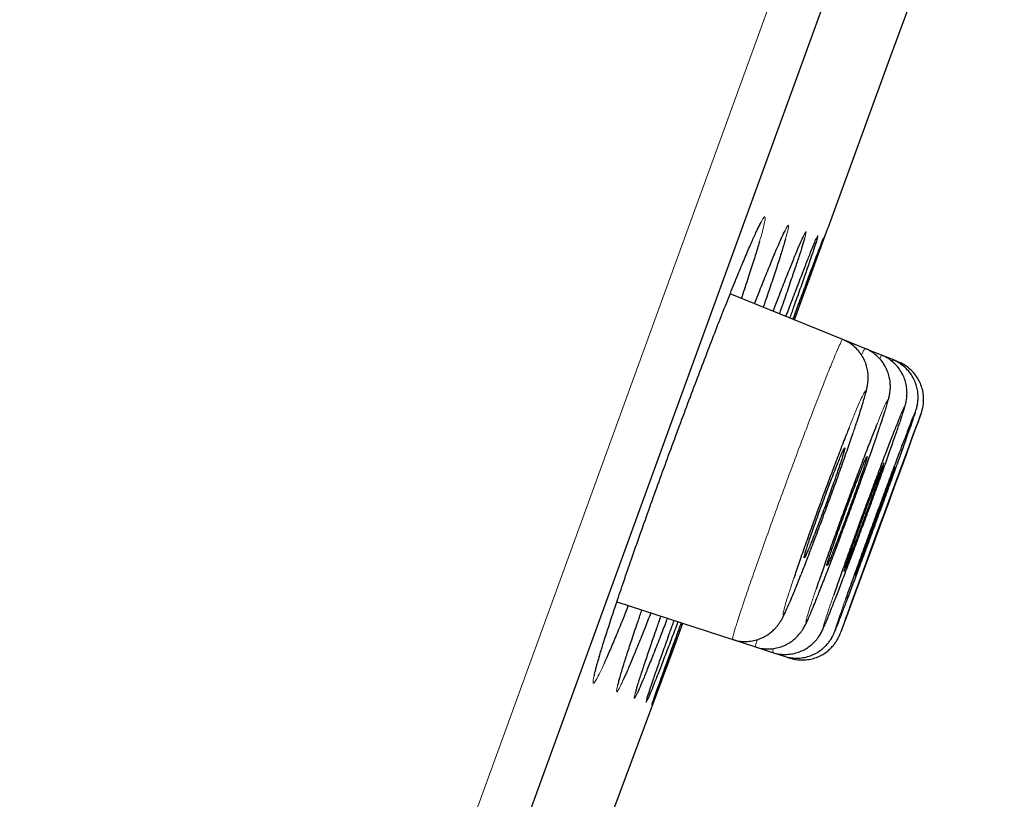
# Model space of a CAD drawing. Units: millimetres. Extents: x 8 to 2409, y 12 to 2330.
# Drawn here: x 1632 to 1642, y 1904 to 1911 of the extents above; entities that cross this region are included whole.
import ezdxf

# ---------------------------------------------------------------- set-up
doc = ezdxf.new("R2010")
doc.units = ezdxf.units.MM

msp = doc.modelspace()

# ---------------------------------------------------------------- linework, layer by layer
at = {"color": 252, "linetype": 'Continuous', "lineweight": 0}
for p, q in [((1622.0456, 1862.7117), (1657.6988, 1960.668)), ((1640.9996, 1907.9409), (1641.0076, 1907.9576)), ((1640.0304, 1905.8002), (1640.0188, 1905.766))]:
    msp.add_line(p, q, dxfattribs=at)
at = {"color": 7, "linetype": 'Continuous', "lineweight": 30}
for p, q in [((1657.9976, 1960.0272), (1622.684, 1863.0037)), ((1641.5591, 1912.5274), (1640.9637, 1910.8914)), ((1640.9637, 1910.8914), (1640.3682, 1909.2554)), ((1640.037, 1908.3505), (1640.3682, 1909.2554)), ((1640.5135, 1908.1579), (1639.4016, 1908.6072)), ((1640.7333, 1908.0691), (1640.5135, 1908.1579)), ((1640.898, 1908.0026), (1640.7333, 1908.0691)), ((1641.0078, 1907.9582), (1640.898, 1908.0026)), ((1641.0627, 1907.936), (1641.0078, 1907.9582)), ((1638.2829, 1905.5675), (1639.427, 1905.1958)), ((1640.6036, 1905.5739), (1640.5801, 1905.5093)), ((1639.427, 1905.1958), (1639.6524, 1905.1226)), ((1639.6524, 1905.1226), (1639.8214, 1905.0676)), ((1639.8214, 1905.0676), (1639.9341, 1905.031)), ((1639.9341, 1905.031), (1639.9905, 1905.0127))]:
    msp.add_line(p, q, dxfattribs=at)
at = {"color": 7, "linetype": 'Continuous', "lineweight": 30, "flags": 128}
for points in [[(1640.4942, 1905.2671), (1640.5002, 1905.2823), (1640.5215, 1905.3382), (1640.5531, 1905.4223), (1640.5943, 1905.5328), (1640.6438, 1905.666), (1640.7003, 1905.8185), (1640.7621, 1905.9857), (1640.8275, 1906.1632), (1640.8947, 1906.3456), (1640.9617, 1906.5279), (1641.0266, 1906.7049), (1641.0876, 1906.8715), (1641.143, 1907.0232), (1641.1911, 1907.1554), (1641.2308, 1907.2646), (1641.2606, 1907.3474), (1641.2799, 1907.4019), (1641.2881, 1907.426), (1641.285, 1907.4196), (1641.2706, 1907.3823), (1641.2454, 1907.3157), (1641.2101, 1907.2212), (1641.1656, 1907.1019), (1641.1133, 1906.9608), (1641.0546, 1906.8023), (1640.9912, 1906.6306), (1640.9249, 1906.4508), (1640.8576, 1906.2678), (1640.7911, 1906.0868), (1640.7275, 1905.9132), (1640.6684, 1905.7516), (1640.6036, 1905.5739), (1640.6036, 1905.5739)], [(1637.049, 1900.2879), (1637.3129, 1900.9928), (1638.8481, 1905.1213), (1638.9348, 1905.3557)]]:
    msp.add_lwpolyline(points, dxfattribs=at)
at = {"color": 7, "linetype": 'Continuous', "lineweight": 30}
msp.add_arc((1989.8722, 1783.8975), 395.3, 152.544642, 170.401413, dxfattribs=at)
at = {"color": 252, "linetype": 'Continuous', "lineweight": 0}
for points, knots in [([(1639.6565, 1909.2125), (1639.6633, 1909.2275), (1639.6851, 1909.2751), (1639.7114, 1909.3258), (1639.7352, 1909.3652), (1639.7476, 1909.3732), (1639.7497, 1909.353), (1639.7408, 1909.3035), (1639.7224, 1909.2292), (1639.7019, 1909.1586), (1639.6921, 1909.1246)], [0, 0, 0, 0, 0.062539, 0.198181, 0.333392, 0.468647, 0.604334, 0.739588, 0.874844, 1, 1, 1, 1]), ([(1639.9063, 1909.1532), (1639.9088, 1909.1589), (1639.9254, 1909.1968), (1639.9466, 1909.2402), (1639.9689, 1909.281), (1639.9795, 1909.2898), (1639.9795, 1909.2698), (1639.97, 1909.2245), (1639.955, 1909.1715), (1639.9477, 1909.1461)], [0, 0, 0, 0, 0.029216, 0.193418, 0.357098, 0.520809, 0.685041, 0.848751, 1, 1, 1, 1]), ([(1640.1176, 1909.1609), (1640.1194, 1909.1649), (1640.1313, 1909.192), (1640.1437, 1909.2152), (1640.153, 1909.2264), (1640.1518, 1909.209), (1640.1424, 1909.1745), (1640.1379, 1909.1578)], [0, 0, 0, 0, 0.042277, 0.285443, 0.528627, 0.772587, 1, 1, 1, 1]), ([(1640.255, 1909.1582), (1640.257, 1909.1628), (1640.2653, 1909.1816), (1640.2695, 1909.1864), (1640.2658, 1909.1707), (1640.264, 1909.1628)], [0, 0, 0, 0, 0.1390287, 0.568829, 1, 1, 1, 1]), ([(1640.3232, 1909.1559), (1640.3245, 1909.1591), (1640.327, 1909.1649), (1640.3245, 1909.1572), (1640.3234, 1909.1536)], [0, 0, 0, 0, 0.544638, 1, 1, 1, 1]), ([(1639.5596, 1905.6325), (1639.5805, 1905.6934), (1639.623, 1905.8172), (1639.6992, 1906.034), (1639.783, 1906.2691), (1639.8716, 1906.5141), (1639.9637, 1906.7658), (1640.0552, 1907.0127), (1640.1451, 1907.2524), (1640.2292, 1907.4736), (1640.3068, 1907.6741), (1640.3741, 1907.8447), (1640.4304, 1907.9832), (1640.4737, 1908.085), (1640.5012, 1908.1425), (1640.5141, 1908.1656), (1640.5135, 1908.1578), (1640.5135, 1908.1577)], [0, 0, 0, 0, 0.070358, 0.142755, 0.213113, 0.285512, 0.355861, 0.42825, 0.498599, 0.570987, 0.641347, 0.713746, 0.784125, 0.856543, 0.926938, 0.999374, 1, 1, 1, 1]), ([(1640.6999, 1908.0026), (1640.7079, 1908.0208), (1640.7259, 1908.0621), (1640.7305, 1908.0664), (1640.7331, 1908.0688)], [0, 0, 0, 0, 0.4414665, 1, 1, 1, 1]), ([(1640.8796, 1907.965), (1640.8824, 1907.9717), (1640.8942, 1907.9997), (1640.8962, 1908.001), (1640.8978, 1908.002)], [0, 0, 0, 0, 0.23879, 1, 1, 1, 1]), ([(1640.6172, 1907.2368), (1640.6327, 1907.2826), (1640.6637, 1907.375), (1640.6991, 1907.4857), (1640.7247, 1907.5712), (1640.7392, 1907.6277), (1640.7419, 1907.653), (1640.7333, 1907.6473), (1640.713, 1907.6096), (1640.6822, 1907.5427), (1640.6407, 1907.445), (1640.6054, 1907.3595), (1640.5823, 1907.301), (1640.5783, 1907.2908)], [0, 0, 0, 0, 0.096495, 0.194508, 0.292563, 0.390619, 0.488719, 0.58682, 0.68495, 0.78308, 0.881209, 0.979338, 1, 1, 1, 1]), ([(1640.878, 1907.2877), (1640.8903, 1907.3245), (1640.9155, 1907.4002), (1640.9411, 1907.482), (1640.9572, 1907.5388), (1640.9614, 1907.564), (1640.9544, 1907.5586), (1640.9359, 1907.5219), (1640.9061, 1907.4538), (1640.878, 1907.3866), (1640.8578, 1907.3358), (1640.8538, 1907.3257)], [0, 0, 0, 0, 0.1154878, 0.2374787, 0.3594697, 0.4814956, 0.6035215, 0.7255713, 0.847621, 0.9696729, 1, 1, 1, 1]), ([(1641.0762, 1907.3354), (1641.0852, 1907.3626), (1641.1042, 1907.4196), (1641.1201, 1907.4719), (1641.126, 1907.4977), (1641.12, 1907.4913), (1641.1058, 1907.4612), (1641.0893, 1907.4213), (1641.0826, 1907.4052)], [0, 0, 0, 0, 0.162359, 0.341399, 0.520467, 0.699534, 0.878621, 1, 1, 1, 1]), ([(1641.2134, 1907.3834), (1641.2183, 1907.3981), (1641.2299, 1907.4328), (1641.2354, 1907.4531), (1641.2304, 1907.4454), (1641.2221, 1907.4269), (1641.2131, 1907.4041), (1641.2128, 1907.4035)], [0, 0, 0, 0, 0.19336, 0.459834, 0.726309, 0.992796, 1, 1, 1, 1]), ([(1640.0188, 1905.766), (1640.005, 1905.7239), (1639.9773, 1905.6399), (1639.9481, 1905.545), (1639.9295, 1905.4774), (1639.9221, 1905.44), (1639.9267, 1905.4343), (1639.9425, 1905.4596), (1639.9696, 1905.5163), (1640.0069, 1905.6019), (1640.0525, 1905.7117), (1640.0889, 1905.8031), (1640.1067, 1905.8478)], [0, 0, 0, 0, 0.100382, 0.200765, 0.301146, 0.401526, 0.501938, 0.60235, 0.702783, 0.803215, 0.903638, 1, 1, 1, 1]), ([(1639.4285, 1905.2006), (1639.4274, 1905.1996), (1639.423, 1905.1957), (1639.4313, 1905.2326), (1639.4536, 1905.3103), (1639.4868, 1905.4147), (1639.5232, 1905.525), (1639.5474, 1905.5965), (1639.5596, 1905.6325)], [0, 0, 0, 0, 0.078315, 0.297563, 0.510632, 0.729881, 0.86419, 1, 1, 1, 1]), ([(1640.25, 1905.6914), (1640.2359, 1905.6496), (1640.2076, 1905.566), (1640.1773, 1905.4716), (1640.1573, 1905.4043), (1640.1485, 1905.3669), (1640.1515, 1905.3611), (1640.1656, 1905.3858), (1640.1912, 1905.4423), (1640.2249, 1905.522), (1640.2543, 1905.5952), (1640.2682, 1905.6297)], [0, 0, 0, 0, 0.112467, 0.224933, 0.337399, 0.449865, 0.562352, 0.674839, 0.787343, 0.899847, 1, 1, 1, 1]), ([(1640.4244, 1905.6342), (1640.41, 1905.5927), (1640.3812, 1905.5096), (1640.3498, 1905.4158), (1640.3286, 1905.349), (1640.3185, 1905.3119), (1640.32, 1905.306), (1640.3329, 1905.3315), (1640.3543, 1905.3809), (1640.3756, 1905.4337), (1640.3849, 1905.4568)], [0, 0, 0, 0, 0.1285689, 0.257138, 0.3857062, 0.5142745, 0.6428563, 0.7714381, 0.9000315, 1, 1, 1, 1]), ([(1640.5422, 1905.5949), (1640.5275, 1905.5536), (1640.4982, 1905.4711), (1640.4658, 1905.3779), (1640.4435, 1905.3117), (1640.432, 1905.2748), (1640.4326, 1905.2704), (1640.4416, 1905.2898), (1640.4552, 1905.3238), (1640.4607, 1905.3375)], [0, 0, 0, 0, 0.149791, 0.299582, 0.449372, 0.599162, 0.748959, 0.898756, 1, 1, 1, 1]), ([(1640.5801, 1905.5093), (1640.5734, 1905.4909), (1640.552, 1905.4321), (1640.5256, 1905.3587), (1640.5017, 1905.292), (1640.4897, 1905.2576), (1640.4872, 1905.2492), (1640.4927, 1905.2631), (1640.4942, 1905.2671)], [0, 0, 0, 0, 0.0931367, 0.2987837, 0.5044306, 0.7100776, 0.9157256, 1, 1, 1, 1]), ([(1639.654, 1905.1275), (1639.653, 1905.1265), (1639.6494, 1905.1231), (1639.6549, 1905.1463), (1639.6669, 1905.185), (1639.6701, 1905.1955)], [0, 0, 0, 0, 0.216153, 0.787074, 1, 1, 1, 1]), ([(1639.823, 1905.0726), (1639.8221, 1905.0714), (1639.819, 1905.0673), (1639.8262, 1905.0912), (1639.8313, 1905.1081)], [0, 0, 0, 0, 0.292218, 1, 1, 1, 1]), ([(1638.1572, 1904.9597), (1638.1431, 1904.9288), (1638.1141, 1904.8654), (1638.0822, 1904.8034), (1638.0596, 1904.7674), (1638.0476, 1904.7606), (1638.0463, 1904.7827), (1638.0557, 1904.8336), (1638.0767, 1904.9152), (1638.0952, 1904.9819), (1638.109, 1905.0273), (1638.1095, 1905.0288)], [0, 0, 0, 0, 0.1187155, 0.2438305, 0.3689956, 0.4945597, 0.6197247, 0.7449038, 0.870482, 0.9956608, 1, 1, 1, 1]), ([(1638.3432, 1904.7894), (1638.332, 1904.7657), (1638.3098, 1904.7181), (1638.2897, 1904.6833), (1638.2794, 1904.6753), (1638.2798, 1904.6965), (1638.2914, 1904.7476), (1638.3127, 1904.8248), (1638.3355, 1904.899), (1638.3469, 1904.9361)], [0, 0, 0, 0, 0.142696, 0.285425, 0.428609, 0.571337, 0.714073, 0.857264, 1, 1, 1, 1]), ([(1638.4824, 1904.6622), (1638.4754, 1904.6479), (1638.4614, 1904.6191), (1638.4537, 1904.6127), (1638.4558, 1904.6327), (1638.4693, 1904.6834), (1638.4924, 1904.76), (1638.5164, 1904.8338), (1638.5284, 1904.8707)], [0, 0, 0, 0, 0.166489, 0.333509, 0.499998, 0.666489, 0.83351, 1, 1, 1, 1]), ([(1638.5882, 1904.6061), (1638.5841, 1904.5968), (1638.5736, 1904.5732), (1638.5698, 1904.5703), (1638.5706, 1904.579), (1638.5771, 1904.6001), (1638.5783, 1904.6038)], [0, 0, 0, 0, 0.227775, 0.576487, 0.924089, 1, 1, 1, 1]), ([(1638.6317, 1904.5571), (1638.6297, 1904.5524), (1638.6271, 1904.5462), (1638.6295, 1904.5536), (1638.6301, 1904.5556)], [0, 0, 0, 0, 0.739998, 1, 1, 1, 1])]:
    msp.add_open_spline(points, degree=3, knots=knots, dxfattribs=at)
at = {"color": 7, "linetype": 'Continuous', "lineweight": 30}
for points, knots in [([(1639.6513, 1909.2002), (1639.6588, 1909.2163), (1639.6742, 1909.2492), (1639.6908, 1909.282), (1639.7011, 1909.3011), (1639.7062, 1909.3092), (1639.7054, 1909.3081), (1639.7053, 1909.3079)], [0, 0, 0, 0, 0.267424, 0.545596, 0.76987, 0.953931, 1, 1, 1, 1]), ([(1639.9012, 1909.1408), (1639.905, 1909.1493), (1639.9164, 1909.1748), (1639.9297, 1909.2027), (1639.9403, 1909.2239), (1639.9456, 1909.2331), (1639.9452, 1909.2324), (1639.945, 1909.2322)], [0, 0, 0, 0, 0.153632, 0.464274, 0.719048, 0.927763, 1, 1, 1, 1]), ([(1638.1918, 1905.2921), (1638.2104, 1905.3492), (1638.2477, 1905.4636), (1638.3142, 1905.6613), (1638.3874, 1905.8749), (1638.4673, 1906.1044), (1638.5525, 1906.3457), (1638.6421, 1906.5961), (1638.735, 1906.8525), (1638.8299, 1907.1115), (1638.9256, 1907.3701), (1639.021, 1907.6246), (1639.1148, 1907.8722), (1639.2059, 1908.1097), (1639.293, 1908.3338), (1639.3753, 1908.5421), (1639.4515, 1908.7319), (1639.5207, 1908.9006), (1639.5817, 1909.0451), (1639.6276, 1909.1506), (1639.649, 1909.1965), (1639.6565, 1909.2125)], [0, 0, 0, 0, 0.053893, 0.107957, 0.16185, 0.215743, 0.269809, 0.323702, 0.37758, 0.43163, 0.485508, 0.539379, 0.593422, 0.647294, 0.701177, 0.755232, 0.809115, 0.863023, 0.917103, 0.971011, 1, 1, 1, 1]), ([(1639.6921, 1909.1246), (1639.6913, 1909.1219), (1639.6807, 1909.0847), (1639.6511, 1908.9887), (1639.602, 1908.8345), (1639.555, 1908.6908), (1639.5221, 1908.5934), (1639.5117, 1908.5627)], [0, 0, 0, 0, 0.021983, 0.304317, 0.586562, 0.869707, 1, 1, 1, 1]), ([(1639.6424, 1908.5099), (1639.6598, 1908.554), (1639.7024, 1908.6626), (1639.7625, 1908.8121), (1639.8224, 1908.9583), (1639.8713, 1909.0747), (1639.8954, 1909.1288), (1639.9063, 1909.1532)], [0, 0, 0, 0, 0.151763, 0.373527, 0.595999, 0.817764, 1, 1, 1, 1]), ([(1639.9477, 1909.1461), (1639.9472, 1909.1441), (1639.9397, 1909.1168), (1639.9155, 1909.0385), (1639.8751, 1908.9111), (1639.8235, 1908.7548), (1639.7746, 1908.6093), (1639.74, 1908.5089), (1639.7284, 1908.4751)], [0, 0, 0, 0, 0.016579, 0.235136, 0.452997, 0.670812, 0.889323, 1, 1, 1, 1]), ([(1639.8261, 1908.4356), (1639.8441, 1908.4823), (1639.8871, 1908.5935), (1639.9466, 1908.7455), (1640.0052, 1908.8928), (1640.0545, 1909.0141), (1640.0928, 1909.1058), (1640.1099, 1909.1437), (1640.1176, 1909.1609)], [0, 0, 0, 0, 0.1298807, 0.3099255, 0.4905443, 0.6705893, 0.8506614, 1, 1, 1, 1]), ([(1640.1379, 1909.1578), (1640.1377, 1909.1568), (1640.1334, 1909.1402), (1640.115, 1909.0809), (1640.0826, 1908.9797), (1640.0394, 1908.8498), (1639.9866, 1908.6948), (1639.9359, 1908.548), (1639.9002, 1908.4461), (1639.8878, 1908.4107)], [0, 0, 0, 0, 0.0115727, 0.1900057, 0.3690077, 0.5474406, 0.7258517, 0.9048319, 1, 1, 1, 1]), ([(1639.9527, 1908.3845), (1639.9713, 1908.4336), (1640.0145, 1908.5475), (1640.0736, 1908.7021), (1640.1305, 1908.8498), (1640.1785, 1908.9725), (1640.2163, 1909.0672), (1640.2425, 1909.1309), (1640.2514, 1909.1504), (1640.255, 1909.1582)], [0, 0, 0, 0, 0.1175523, 0.2728298, 0.4286025, 0.58388, 0.7391654, 0.894946, 1, 1, 1, 1]), ([(1640.264, 1909.1628), (1640.26, 1909.1491), (1640.252, 1909.1217), (1640.2264, 1909.0439), (1640.1914, 1908.941), (1640.1467, 1908.8121), (1640.0923, 1908.6573), (1640.0399, 1908.5095), (1640.003, 1908.4062), (1639.9898, 1908.3695)], [0, 0, 0, 0, 0.1524325, 0.3048612, 0.457776, 0.6102046, 0.7626248, 0.915531, 1, 1, 1, 1]), ([(1640.0223, 1908.3564), (1640.0412, 1908.4073), (1640.0842, 1908.5231), (1640.1425, 1908.6796), (1640.1979, 1908.8277), (1640.2441, 1908.9505), (1640.2805, 1909.0468), (1640.3063, 1909.1142), (1640.3209, 1909.1515), (1640.3226, 1909.1548), (1640.3232, 1909.1559)], [0, 0, 0, 0, 0.107545, 0.244977, 0.382847, 0.520279, 0.65771, 0.79558, 0.933012, 1, 1, 1, 1]), ([(1640.3234, 1909.1536), (1640.3226, 1909.151), (1640.3205, 1909.1439), (1640.3054, 1909.1004), (1640.2789, 1909.0256), (1640.2419, 1908.9224), (1640.1955, 1908.7939), (1640.1395, 1908.6394), (1640.0858, 1908.4916), (1640.0481, 1908.3883), (1640.0347, 1908.3514)], [0, 0, 0, 0, 0.080503, 0.220597, 0.360689, 0.501228, 0.64132, 0.781411, 0.921948, 1, 1, 1, 1]), ([(1640.1123, 1909.148), (1640.1155, 1909.155), (1640.1218, 1909.1687), (1640.1268, 1909.1783), (1640.1267, 1909.1781), (1640.1267, 1909.1781)], [0, 0, 0, 0, 0.419028, 0.822175, 1, 1, 1, 1]), ([(1640.2494, 1909.1451), (1640.2499, 1909.1461), (1640.2515, 1909.1497), (1640.2515, 1909.1496), (1640.2515, 1909.1496)], [0, 0, 0, 0, 0.269409, 1, 1, 1, 1]), ([(1640.6229, 1907.2528), (1640.6289, 1907.2704), (1640.6455, 1907.3193), (1640.6693, 1907.3913), (1640.6941, 1907.4681), (1640.7152, 1907.5361), (1640.7331, 1907.597), (1640.7457, 1907.6439), (1640.7546, 1907.6826), (1640.7604, 1907.715), (1640.7643, 1907.7494), (1640.7657, 1907.7866), (1640.7631, 1907.8314), (1640.754, 1907.8827), (1640.7361, 1907.9383), (1640.708, 1907.9943), (1640.6699, 1908.0474), (1640.6222, 1908.0945), (1640.5697, 1908.1326), (1640.531, 1908.1494), (1640.5132, 1908.1571)], [0, 0, 0, 0, 0.048475, 0.134619, 0.2219, 0.309348, 0.399522, 0.496383, 0.557801, 0.605769, 0.63803, 0.669785, 0.702867, 0.740203, 0.781007, 0.824006, 0.868612, 0.914243, 0.960453, 1, 1, 1, 1]), ([(1640.8823, 1907.2998), (1640.8839, 1907.3043), (1640.8949, 1907.3367), (1640.9118, 1907.3882), (1640.933, 1907.4538), (1640.9503, 1907.5102), (1640.9625, 1907.5529), (1640.9713, 1907.5876), (1640.9774, 1907.6167), (1640.982, 1907.6489), (1640.9846, 1907.683), (1640.984, 1907.7253), (1640.9776, 1907.775), (1640.9629, 1907.8299), (1640.9385, 1907.8862), (1640.9039, 1907.9406), (1640.8596, 1907.9904), (1640.8063, 1908.0318), (1640.7632, 1908.0583), (1640.7372, 1908.0667), (1640.7329, 1908.0681)], [0, 0, 0, 0, 0.01606, 0.114885, 0.213732, 0.31528, 0.42247, 0.489535, 0.545985, 0.579341, 0.612564, 0.647751, 0.688621, 0.733863, 0.781887, 0.832133, 0.883837, 0.936381, 0.989365, 1, 1, 1, 1]), ([(1641.0805, 1907.3476), (1641.0806, 1907.3479), (1641.0885, 1907.371), (1641.1007, 1907.4084), (1641.1171, 1907.4597), (1641.1277, 1907.4953), (1641.1354, 1907.5245), (1641.1409, 1907.5493), (1641.1454, 1907.5763), (1641.1486, 1907.6094), (1641.1489, 1907.6511), (1641.1436, 1907.7005), (1641.1303, 1907.755), (1641.1075, 1907.8112), (1641.0745, 1907.866), (1641.0317, 1907.9166), (1640.9797, 1907.9595), (1640.9342, 1907.9884), (1640.9051, 1907.9984), (1640.8974, 1908.0011)], [0, 0, 0, 0, 0.001542, 0.116404, 0.234569, 0.360796, 0.429434, 0.474371, 0.509203, 0.543848, 0.583286, 0.630342, 0.681885, 0.737017, 0.795158, 0.855214, 0.916367, 0.978102, 1, 1, 1, 1]), ([(1641.218, 1907.3964), (1641.219, 1907.3995), (1641.2256, 1907.419), (1641.2322, 1907.4396), (1641.2393, 1907.4627), (1641.2443, 1907.4806), (1641.2489, 1907.5), (1641.2535, 1907.5242), (1641.2575, 1907.5562), (1641.2588, 1907.597), (1641.2549, 1907.6453), (1641.2436, 1907.6984), (1641.2234, 1907.7539), (1641.1929, 1907.8091), (1641.1523, 1907.8609), (1641.1024, 1907.9058), (1641.0535, 1907.939), (1641.0197, 1907.9517), (1641.0071, 1907.9565)], [0, 0, 0, 0, 0.027982, 0.175187, 0.261089, 0.318331, 0.358761, 0.394124, 0.431636, 0.47898, 0.534656, 0.594804, 0.660861, 0.731397, 0.804689, 0.879556, 0.955272, 1, 1, 1, 1]), ([(1641.2888, 1907.4276), (1641.2899, 1907.4307), (1641.292, 1907.4367), (1641.2952, 1907.4468), (1641.3004, 1907.465), (1641.3058, 1907.4885), (1641.3108, 1907.5194), (1641.314, 1907.5639), (1641.3108, 1907.6195), (1641.2978, 1907.6795), (1641.2754, 1907.7376), (1641.2442, 1907.7923), (1641.2027, 1907.8436), (1641.1518, 1907.8877), (1641.1044, 1907.919), (1641.0725, 1907.9305), (1641.0621, 1907.9343)], [0, 0, 0, 0, 0.070667, 0.135708, 0.173669, 0.206071, 0.251588, 0.311372, 0.398012, 0.489813, 0.573439, 0.664418, 0.758756, 0.85502, 0.952309, 1, 1, 1, 1]), ([(1641.0826, 1907.4052), (1641.0797, 1907.3985), (1641.068, 1907.3706), (1641.0369, 1907.2925), (1640.9907, 1907.1744), (1640.936, 1907.0319), (1640.8755, 1906.8724), (1640.8105, 1906.6991), (1640.7431, 1906.5176), (1640.6751, 1906.3328), (1640.6083, 1906.1498), (1640.545, 1905.9746), (1640.4811, 1905.796), (1640.4446, 1905.6919), (1640.4244, 1905.6342)], [0, 0, 0, 0, 0.027859, 0.114316, 0.200773, 0.287224, 0.373675, 0.460114, 0.546552, 0.632979, 0.719405, 0.805824, 0.892242, 1, 1, 1, 1]), ([(1640.4607, 1905.3375), (1640.463, 1905.3431), (1640.4725, 1905.3663), (1640.4996, 1905.4362), (1640.5416, 1905.5454), (1640.5924, 1905.6795), (1640.6499, 1905.8327), (1640.7126, 1906.0008), (1640.7788, 1906.1793), (1640.8465, 1906.3629), (1640.9138, 1906.5464), (1640.9789, 1906.7248), (1641.0398, 1906.8926), (1641.0948, 1907.0456), (1641.1425, 1907.1793), (1641.1808, 1907.288), (1641.2045, 1907.3564), (1641.2118, 1907.3787), (1641.2134, 1907.3834)], [0, 0, 0, 0, 0.022206, 0.090712, 0.159219, 0.227725, 0.29623, 0.364735, 0.433236, 0.501737, 0.570234, 0.638732, 0.707227, 0.775721, 0.844216, 0.912711, 0.981209, 1, 1, 1, 1]), ([(1641.2128, 1907.4035), (1641.205, 1907.3839), (1641.189, 1907.3442), (1641.152, 1907.2485), (1641.1065, 1907.1294), (1641.053, 1906.9875), (1640.9933, 1906.8283), (1640.929, 1906.6556), (1640.8621, 1906.4747), (1640.7943, 1906.2905), (1640.7276, 1906.1082), (1640.664, 1905.9337), (1640.5997, 1905.7559), (1640.5627, 1905.6524), (1640.5422, 1905.5949)], [0, 0, 0, 0, 0.079624, 0.161462, 0.2433, 0.325138, 0.406975, 0.488808, 0.570641, 0.652469, 0.734298, 0.816123, 0.897948, 1, 1, 1, 1]), ([(1640.5783, 1907.2908), (1640.5636, 1907.2541), (1640.5304, 1907.1708), (1640.4715, 1907.0186), (1640.4049, 1906.8436), (1640.336, 1906.6597), (1640.2672, 1906.4727), (1640.2, 1906.2874), (1640.137, 1906.1102), (1640.0782, 1905.9421), (1640.0464, 1905.8477), (1640.0304, 1905.8002)], [0, 0, 0, 0, 0.089765, 0.20348, 0.317143, 0.430805, 0.544419, 0.658033, 0.771624, 0.885216, 1, 1, 1, 1]), ([(1640.8538, 1907.3257), (1640.8421, 1907.2967), (1640.815, 1907.2292), (1640.7631, 1907.096), (1640.7017, 1906.9362), (1640.6359, 1906.7619), (1640.5679, 1906.5795), (1640.4994, 1906.3937), (1640.4325, 1906.2098), (1640.3694, 1906.0336), (1640.3059, 1905.854), (1640.2699, 1905.7494), (1640.25, 1905.6914)], [0, 0, 0, 0, 0.075208, 0.175265, 0.275322, 0.375351, 0.475381, 0.575383, 0.675385, 0.775374, 0.875362, 1, 1, 1, 1]), ([(1640.2682, 1905.6297), (1640.2698, 1905.6337), (1640.2862, 1905.6743), (1640.3253, 1905.7741), (1640.3842, 1905.9266), (1640.4488, 1906.0966), (1640.5162, 1906.2764), (1640.5847, 1906.4616), (1640.6524, 1906.6468), (1640.7172, 1906.8267), (1640.7777, 1906.9968), (1640.8309, 1907.1492), (1640.8645, 1907.247), (1640.8774, 1907.2858), (1640.878, 1907.2877)], [0, 0, 0, 0, 0.010804, 0.109254, 0.207682, 0.306111, 0.404511, 0.502911, 0.601287, 0.699664, 0.798032, 0.8964, 0.994779, 1, 1, 1, 1]), ([(1640.3849, 1905.4568), (1640.3874, 1905.4628), (1640.4009, 1905.4961), (1640.4351, 1905.5834), (1640.4862, 1905.7155), (1640.5449, 1905.8697), (1640.6083, 1906.0381), (1640.6751, 1906.2172), (1640.7431, 1906.4014), (1640.8105, 1906.5856), (1640.8755, 1906.7647), (1640.936, 1906.9331), (1640.9907, 1907.0875), (1641.0366, 1907.2191), (1641.0654, 1907.3026), (1641.0754, 1907.3329), (1641.0762, 1907.3354)], [0, 0, 0, 0, 0.018079, 0.099297, 0.180514, 0.261724, 0.342933, 0.424131, 0.505328, 0.586515, 0.667702, 0.748883, 0.830065, 0.91125, 0.992435, 1, 1, 1, 1]), ([(1640.1067, 1905.8478), (1640.1075, 1905.8497), (1640.1262, 1905.8964), (1640.1692, 1906.0072), (1640.2341, 1906.1761), (1640.3025, 1906.3579), (1640.3716, 1906.5443), (1640.4395, 1906.7306), (1640.5046, 1906.9124), (1640.5638, 1907.0809), (1640.6018, 1907.1904), (1640.617, 1907.2361), (1640.6172, 1907.2368)], [0, 0, 0, 0, 0.005023, 0.129226, 0.253428, 0.377572, 0.501715, 0.625812, 0.749909, 0.873993, 0.998078, 1, 1, 1, 1]), ([(1640.4716, 1906.8796), (1640.4792, 1906.9023), (1640.4948, 1906.9485), (1640.5124, 1907.0035), (1640.5254, 1907.0467), (1640.5328, 1907.075), (1640.5346, 1907.0886), (1640.5307, 1907.0867), (1640.5211, 1907.0693), (1640.5063, 1907.0372), (1640.4864, 1906.9907), (1640.4624, 1906.9321), (1640.4345, 1906.8619), (1640.404, 1906.7833), (1640.3712, 1906.6973), (1640.3376, 1906.6077), (1640.3037, 1906.5155), (1640.2708, 1906.425), (1640.2395, 1906.3371), (1640.2111, 1906.2559), (1640.186, 1906.1821), (1640.1652, 1906.1193), (1640.149, 1906.068), (1640.1382, 1906.0306), (1640.1329, 1906.0075), (1640.1333, 1905.9998), (1640.1394, 1906.0076), (1640.1509, 1906.0305), (1640.1678, 1906.0683), (1640.1892, 1906.1193), (1640.2149, 1906.1828), (1640.2437, 1906.256), (1640.2753, 1906.3381), (1640.3083, 1906.4253), (1640.3423, 1906.5167), (1640.3758, 1906.608), (1640.4083, 1906.6982), (1640.4413, 1906.7915), (1640.4608, 1906.8483), (1640.4716, 1906.8796)], [0, 0, 0, 0, 0.026465, 0.053698, 0.080163, 0.107395, 0.133869, 0.16111, 0.187592, 0.214842, 0.241323, 0.268573, 0.295047, 0.322289, 0.348751, 0.37598, 0.40243, 0.429648, 0.456093, 0.483305, 0.509753, 0.536967, 0.563425, 0.59065, 0.61712, 0.644358, 0.670838, 0.698086, 0.724568, 0.751819, 0.778296, 0.805541, 0.832007, 0.85924, 0.885694, 0.912915, 0.93936, 0.966573, 1, 1, 1, 1]), ([(1640.6905, 1906.7981), (1640.6982, 1906.8206), (1640.7139, 1906.8663), (1640.7319, 1906.9206), (1640.7453, 1906.963), (1640.7531, 1906.9908), (1640.7554, 1907.0039), (1640.7521, 1907.0015), (1640.7431, 1906.9838), (1640.729, 1906.9516), (1640.7097, 1906.9052), (1640.6863, 1906.8466), (1640.659, 1906.7767), (1640.629, 1906.6985), (1640.5966, 1906.6129), (1640.5634, 1906.5239), (1640.5297, 1906.4324), (1640.497, 1906.3426), (1640.4658, 1906.2554), (1640.4373, 1906.1749), (1640.412, 1906.1019), (1640.391, 1906.0398), (1640.3745, 1905.9892), (1640.3632, 1905.9525), (1640.3574, 1905.93), (1640.3572, 1905.9228), (1640.3627, 1905.9309), (1640.3736, 1905.9541), (1640.3898, 1905.992), (1640.4106, 1906.0429), (1640.4357, 1906.1062), (1640.464, 1906.1791), (1640.4951, 1906.2608), (1640.5277, 1906.3475), (1640.5614, 1906.4383), (1640.5947, 1906.529), (1640.6271, 1906.6184), (1640.6601, 1906.7109), (1640.6797, 1906.7671), (1640.6905, 1906.7981)], [0, 0, 0, 0, 0.0264639, 0.0536955, 0.0801593, 0.1073903, 0.1338598, 0.1610966, 0.1875711, 0.2148134, 0.2412883, 0.2685312, 0.2950016, 0.3222401, 0.3487032, 0.3759341, 0.4023902, 0.4296137, 0.4560661, 0.4832856, 0.5097394, 0.5369601, 0.5634197, 0.5906462, 0.6171135, 0.6443479, 0.6708213, 0.6980622, 0.7245376, 0.7517809, 0.7782532, 0.8054935, 0.831959, 0.8591924, 0.8856504, 0.912876, 0.9393291, 0.9665493, 1, 1, 1, 1]), ([(1640.9193, 1906.937), (1640.9189, 1906.937), (1640.9179, 1906.937), (1640.9098, 1906.9193), (1640.8963, 1906.8873), (1640.8777, 1906.8406), (1640.8548, 1906.7821), (1640.828, 1906.7123), (1640.7984, 1906.6343), (1640.7664, 1906.549), (1640.7335, 1906.4604), (1640.7, 1906.3694), (1640.6674, 1906.2801), (1640.6361, 1906.1935), (1640.6076, 1906.1137), (1640.5821, 1906.0413), (1640.5607, 1905.9799), (1640.5438, 1905.9298), (1640.5323, 1905.8939), (1640.5257, 1905.8716), (1640.526, 1905.8693), (1640.5261, 1905.8682)], [0, 0, 0, 0, 0.038988, 0.091914, 0.146375, 0.199302, 0.253764, 0.306687, 0.361145, 0.414061, 0.468512, 0.52142, 0.575863, 0.628767, 0.683205, 0.736109, 0.790547, 0.843457, 0.897901, 0.950818, 1, 1, 1, 1]), ([(1640.9617, 1906.6964), (1640.9697, 1906.7185), (1640.9858, 1906.7635), (1641.0045, 1906.8169), (1641.0189, 1906.8585), (1641.0278, 1906.8856), (1641.0313, 1906.898), (1641.0292, 1906.8951), (1641.0216, 1906.8771), (1641.0087, 1906.8446), (1640.9906, 1906.7982), (1640.9684, 1906.7398), (1640.9421, 1906.6702), (1640.913, 1906.5924), (1640.8813, 1906.5075), (1640.8486, 1906.4191), (1640.8152, 1906.3284), (1640.7827, 1906.2395), (1640.7513, 1906.1533), (1640.7225, 1906.0737), (1640.6967, 1906.0017), (1640.675, 1905.9405), (1640.6575, 1905.8907), (1640.6454, 1905.8551), (1640.6383, 1905.8329), (1640.6381, 1905.8307), (1640.638, 1905.8296)], [0, 0, 0, 0, 0.041227, 0.08365, 0.124877, 0.167299, 0.208528, 0.250953, 0.292184, 0.33461, 0.375842, 0.41827, 0.459501, 0.501928, 0.543157, 0.585582, 0.626809, 0.669232, 0.710457, 0.752878, 0.794103, 0.836523, 0.877749, 0.92017, 0.961398, 1, 1, 1, 1]), ([(1640.854, 1906.7375), (1640.8619, 1906.7598), (1640.8777, 1906.805), (1640.896, 1906.8588), (1640.9098, 1906.9004), (1640.9184, 1906.9285), (1640.9195, 1906.9347), (1640.9201, 1906.9378)], [0, 0, 0, 0, 0.197702, 0.401139, 0.598841, 0.802276, 1, 1, 1, 1]), ([(1641.085, 1906.8734), (1641.0849, 1906.8733), (1641.0846, 1906.8731), (1641.0777, 1906.8551), (1641.0655, 1906.8229), (1641.0481, 1906.7762), (1641.0263, 1906.7177), (1641.0004, 1906.648), (1640.9717, 1906.5703), (1640.9403, 1906.4854), (1640.9078, 1906.3972), (1640.8745, 1906.3066), (1640.8419, 1906.2179), (1640.8104, 1906.1319), (1640.7814, 1906.0526), (1640.7552, 1905.9809), (1640.7331, 1905.9201), (1640.7152, 1905.8706), (1640.7025, 1905.8353), (1640.6948, 1905.8134), (1640.6943, 1905.8114), (1640.694, 1905.8104)], [0, 0, 0, 0, 0.038681, 0.091605, 0.146063, 0.198987, 0.253445, 0.30637, 0.360829, 0.413753, 0.468212, 0.521136, 0.575595, 0.628518, 0.682977, 0.735899, 0.790357, 0.843279, 0.897737, 0.950659, 1, 1, 1, 1]), ([(1641.0143, 1906.6768), (1641.0224, 1906.6989), (1641.0387, 1906.7436), (1641.058, 1906.7968), (1641.0727, 1906.8378), (1641.0826, 1906.8654), (1641.0845, 1906.8713), (1641.0855, 1906.8743)], [0, 0, 0, 0, 0.197706, 0.401146, 0.598853, 0.802293, 1, 1, 1, 1]), ([(1640.526, 1905.8675), (1640.5273, 1905.8693), (1640.5297, 1905.8728), (1640.5404, 1905.8971), (1640.5559, 1905.935), (1640.5761, 1905.986), (1640.6007, 1906.0493), (1640.6285, 1906.122), (1640.6592, 1906.2034), (1640.6915, 1906.2898), (1640.7249, 1906.3801), (1640.758, 1906.4703), (1640.7903, 1906.5592), (1640.8234, 1906.651), (1640.8432, 1906.7068), (1640.854, 1906.7375)], [0, 0, 0, 0, 0.074421, 0.151, 0.225425, 0.302008, 0.376429, 0.45301, 0.527422, 0.603993, 0.678394, 0.754953, 0.829346, 0.905896, 1, 1, 1, 1]), ([(1640.6379, 1905.829), (1640.6389, 1905.8308), (1640.6409, 1905.8344), (1640.6509, 1905.8587), (1640.6657, 1905.8965), (1640.6853, 1905.9474), (1640.7093, 1906.0105), (1640.7366, 1906.0831), (1640.767, 1906.1643), (1640.7989, 1906.2503), (1640.8322, 1906.3403), (1640.8652, 1906.4302), (1640.8975, 1906.5188), (1640.9308, 1906.6102), (1640.9507, 1906.6657), (1640.9617, 1906.6964)], [0, 0, 0, 0, 0.074411, 0.15098, 0.225394, 0.301965, 0.376379, 0.45295, 0.527361, 0.603929, 0.678336, 0.7549, 0.829303, 0.905863, 1, 1, 1, 1]), ([(1640.6938, 1905.8098), (1640.6946, 1905.8116), (1640.6962, 1905.8154), (1640.7056, 1905.8399), (1640.7199, 1905.8779), (1640.7389, 1905.929), (1640.7625, 1905.9922), (1640.7894, 1906.0647), (1640.8194, 1906.1459), (1640.8511, 1906.2318), (1640.8842, 1906.3217), (1640.9172, 1906.4114), (1640.9496, 1906.4998), (1640.983, 1906.591), (1641.0032, 1906.6463), (1641.0143, 1906.6768)], [0, 0, 0, 0, 0.0744072, 0.1509721, 0.2253802, 0.301946, 0.3763547, 0.4529212, 0.5273301, 0.6038968, 0.6783053, 0.7548717, 0.8292794, 0.9058449, 1, 1, 1, 1]), ([(1639.4274, 1905.1974), (1639.4361, 1905.1942), (1639.4666, 1905.1827), (1639.5212, 1905.1759), (1639.5872, 1905.1761), (1639.6488, 1905.1869), (1639.7047, 1905.2055), (1639.7542, 1905.2302), (1639.7965, 1905.2588), (1639.8311, 1905.2889), (1639.8582, 1905.3179), (1639.8791, 1905.3444), (1639.8951, 1905.3679), (1639.9089, 1905.3906), (1639.923, 1905.4162), (1639.9404, 1905.4507), (1639.9619, 1905.4969), (1639.989, 1905.5586), (1640.0187, 1905.629), (1640.0518, 1905.7095), (1640.0796, 1905.7784), (1640.0971, 1905.8229), (1640.1022, 1905.8356)], [0, 0, 0, 0, 0.018602, 0.065162, 0.10908, 0.150715, 0.190215, 0.227584, 0.262645, 0.295008, 0.324516, 0.352421, 0.381198, 0.413881, 0.456324, 0.519815, 0.614202, 0.701147, 0.793507, 0.881141, 0.965967, 1, 1, 1, 1]), ([(1638.3959, 1905.5308), (1638.3773, 1905.4843), (1638.333, 1905.3739), (1638.2709, 1905.223), (1638.2106, 1905.0805), (1638.1729, 1904.9935), (1638.158, 1904.9614), (1638.1572, 1904.9597)], [0, 0, 0, 0, 0.192491, 0.457391, 0.72145, 0.985645, 1, 1, 1, 1]), ([(1639.6525, 1905.1236), (1639.656, 1905.1221), (1639.6813, 1905.1117), (1639.7311, 1905.1044), (1639.7977, 1905.1017), (1639.8604, 1905.1105), (1639.9176, 1905.1274), (1639.9687, 1905.1509), (1640.0128, 1905.179), (1640.0493, 1905.2093), (1640.0782, 1905.2391), (1640.1001, 1905.2664), (1640.1166, 1905.2903), (1640.1294, 1905.3113), (1640.1408, 1905.332), (1640.1538, 1905.3577), (1640.1698, 1905.392), (1640.1905, 1905.4392), (1640.2157, 1905.4993), (1640.24, 1905.5585), (1640.2576, 1905.6026), (1640.2641, 1905.6189)], [0, 0, 0, 0, 0.008871, 0.063429, 0.11477, 0.163376, 0.209455, 0.253043, 0.293998, 0.331903, 0.366091, 0.396761, 0.426374, 0.458359, 0.496456, 0.549314, 0.637196, 0.738982, 0.836457, 0.939639, 1, 1, 1, 1]), ([(1638.6183, 1905.4586), (1638.5989, 1905.4094), (1638.5543, 1905.2959), (1638.4926, 1905.1426), (1638.4332, 1904.9975), (1638.3822, 1904.8768), (1638.3562, 1904.8186), (1638.3432, 1904.7894)], [0, 0, 0, 0, 0.1609341, 0.3710012, 0.5804012, 0.7898668, 1, 1, 1, 1]), ([(1638.4334, 1905.2025), (1638.4522, 1905.2587), (1638.4816, 1905.3465), (1638.5172, 1905.4501), (1638.53, 1905.4873)], [0, 0, 0, 0, 0.640556, 1, 1, 1, 1]), ([(1638.6177, 1905.136), (1638.6371, 1905.1922), (1638.6678, 1905.2815), (1638.7048, 1905.3869), (1638.7185, 1905.426)], [0, 0, 0, 0, 0.6283746, 1, 1, 1, 1]), ([(1639.8218, 1905.0691), (1639.8281, 1905.0666), (1639.8562, 1905.0555), (1639.9086, 1905.0485), (1639.9747, 1905.0474), (1640.0368, 1905.0573), (1640.0932, 1905.0751), (1640.1434, 1905.0994), (1640.1868, 1905.128), (1640.2227, 1905.1588), (1640.251, 1905.1891), (1640.2721, 1905.2164), (1640.2875, 1905.2397), (1640.2989, 1905.2593), (1640.3083, 1905.277), (1640.318, 1905.2968), (1640.3302, 1905.3236), (1640.3466, 1905.3618), (1640.3638, 1905.4036), (1640.3763, 1905.4346), (1640.3803, 1905.4448)], [0, 0, 0, 0, 0.018815, 0.083059, 0.143558, 0.200826, 0.255077, 0.306327, 0.354397, 0.3988, 0.438551, 0.473012, 0.504375, 0.537304, 0.575564, 0.626391, 0.706728, 0.828744, 0.943583, 1, 1, 1, 1]), ([(1638.7818, 1905.4055), (1638.7619, 1905.354), (1638.7172, 1905.2382), (1638.6562, 1905.0827), (1638.5981, 1904.9367), (1638.5495, 1904.8174), (1638.5096, 1904.7222), (1638.4915, 1904.6822), (1638.4824, 1904.6622)], [0, 0, 0, 0, 0.137957, 0.310679, 0.482851, 0.655051, 0.8278, 1, 1, 1, 1]), ([(1638.8865, 1905.3714), (1638.8662, 1905.3178), (1638.8214, 1905.1996), (1638.761, 1905.0417), (1638.7045, 1904.8953), (1638.6573, 1904.7747), (1638.6203, 1904.6821), (1638.597, 1904.6254), (1638.59, 1904.6101), (1638.5882, 1904.6061)], [0, 0, 0, 0, 0.134641, 0.296866, 0.458576, 0.620295, 0.78253, 0.94425, 1, 1, 1, 1]), ([(1638.9324, 1905.3565), (1638.912, 1905.3014), (1638.8674, 1905.1816), (1638.808, 1905.0221), (1638.753, 1904.8752), (1638.7077, 1904.7547), (1638.6718, 1904.6596), (1638.6467, 1904.5942), (1638.6334, 1904.5604), (1638.632, 1904.5577), (1638.6317, 1904.5571)], [0, 0, 0, 0, 0.119256, 0.259399, 0.399097, 0.538795, 0.678939, 0.818637, 0.958335, 1, 1, 1, 1]), ([(1638.7436, 1905.0892), (1638.7634, 1905.1453), (1638.7955, 1905.2359), (1638.8338, 1905.343), (1638.8484, 1905.3838)], [0, 0, 0, 0, 0.618427, 1, 1, 1, 1]), ([(1638.8121, 1905.0649), (1638.8324, 1905.1209), (1638.8655, 1905.2119), (1638.9047, 1905.3193), (1638.9197, 1905.3606)], [0, 0, 0, 0, 0.6155359, 1, 1, 1, 1]), ([(1638.1095, 1905.0288), (1638.1209, 1905.0667), (1638.1443, 1905.144), (1638.1757, 1905.2421), (1638.1918, 1905.2921)], [0, 0, 0, 0, 0.49059, 1, 1, 1, 1]), ([(1639.9345, 1905.0325), (1639.9415, 1905.0298), (1639.9703, 1905.0186), (1640.0232, 1905.0117), (1640.0893, 1905.011), (1640.1511, 1905.0211), (1640.2073, 1905.0392), (1640.2574, 1905.0636), (1640.3006, 1905.0925), (1640.3367, 1905.1237), (1640.3654, 1905.1549), (1640.3867, 1905.1831), (1640.4018, 1905.2068), (1640.4123, 1905.2254), (1640.42, 1905.2407), (1640.4268, 1905.255), (1640.4348, 1905.2731), (1640.4435, 1905.2939), (1640.4521, 1905.3154), (1640.4558, 1905.3246)], [0, 0, 0, 0, 0.0252094, 0.1029702, 0.1762002, 0.2455017, 0.3111194, 0.3730676, 0.4311559, 0.4849145, 0.5333071, 0.5745285, 0.6087202, 0.6407094, 0.6764202, 0.7216909, 0.7872851, 0.9080155, 1, 1, 1, 1]), ([(1639.9904, 1905.0136), (1639.9929, 1905.0125), (1640.0172, 1905.0023), (1640.0659, 1904.995), (1640.1325, 1904.9918), (1640.1953, 1905.0001), (1640.2527, 1905.0166), (1640.304, 1905.04), (1640.3488, 1905.0681), (1640.3866, 1905.0994), (1640.4175, 1905.1316), (1640.4414, 1905.1626), (1640.4584, 1905.1893), (1640.4699, 1905.2104), (1640.4767, 1905.2246), (1640.4813, 1905.2347), (1640.4849, 1905.2432), (1640.4872, 1905.2489), (1640.4887, 1905.2526), (1640.4892, 1905.2538)], [0, 0, 0, 0, 0.011827, 0.113832, 0.209725, 0.300407, 0.386266, 0.467373, 0.543557, 0.614405, 0.679201, 0.736636, 0.783914, 0.818778, 0.847564, 0.874287, 0.913778, 0.974115, 1, 1, 1, 1]), ([(1638.3469, 1904.9361), (1638.3593, 1904.9751), (1638.384, 1905.0533), (1638.4169, 1905.1528), (1638.4334, 1905.2025)], [0, 0, 0, 0, 0.5, 1, 1, 1, 1]), ([(1638.5284, 1904.8707), (1638.5412, 1904.9096), (1638.567, 1904.9874), (1638.6008, 1905.0865), (1638.6177, 1905.136)], [0, 0, 0, 0, 0.5, 1, 1, 1, 1]), ([(1638.06, 1904.8368), (1638.0601, 1904.8375), (1638.0603, 1904.8392), (1638.063, 1904.8538), (1638.0687, 1904.8793), (1638.0787, 1904.9185), (1638.0931, 1904.9712), (1638.1065, 1905.0168), (1638.1135, 1905.0404)], [0, 0, 0, 0, 0.1044365, 0.2411081, 0.4047267, 0.5895611, 0.7878912, 1, 1, 1, 1]), ([(1638.5783, 1904.6038), (1638.5817, 1904.6153), (1638.5895, 1904.6416), (1638.6141, 1904.716), (1638.6488, 1904.8181), (1638.6917, 1904.9418), (1638.7263, 1905.0401), (1638.7436, 1905.0892)], [0, 0, 0, 0, 0.167751, 0.383056, 0.597677, 0.798838, 1, 1, 1, 1]), ([(1638.6301, 1904.5556), (1638.6312, 1904.5592), (1638.6337, 1904.5676), (1638.6503, 1904.6155), (1638.6774, 1904.6919), (1638.7143, 1904.7946), (1638.7587, 1904.9178), (1638.7943, 1905.0159), (1638.8121, 1905.0649)], [0, 0, 0, 0, 0.13363, 0.311253, 0.489442, 0.667065, 0.833532, 1, 1, 1, 1]), ([(1638.2922, 1904.7407), (1638.2923, 1904.7412), (1638.2925, 1904.7423), (1638.2952, 1904.7552), (1638.3011, 1904.7789), (1638.3112, 1904.8162), (1638.3258, 1904.8663), (1638.3401, 1904.913), (1638.3492, 1904.9422), (1638.3512, 1904.9487)], [0, 0, 0, 0, 0.08809, 0.218254, 0.376778, 0.557504, 0.751921, 0.944825, 1, 1, 1, 1]), ([(1638.4661, 1904.6658), (1638.466, 1904.6656), (1638.4659, 1904.6648), (1638.4676, 1904.6726), (1638.4721, 1904.6896), (1638.4808, 1904.7199), (1638.4942, 1904.7637), (1638.511, 1904.8171), (1638.5251, 1904.86), (1638.5315, 1904.8797)], [0, 0, 0, 0, 0.033609, 0.144504, 0.286185, 0.454417, 0.639836, 0.834028, 1, 1, 1, 1])]:
    msp.add_open_spline(points, degree=3, knots=knots, dxfattribs=at)

doc.saveas('drawing.dxf')
